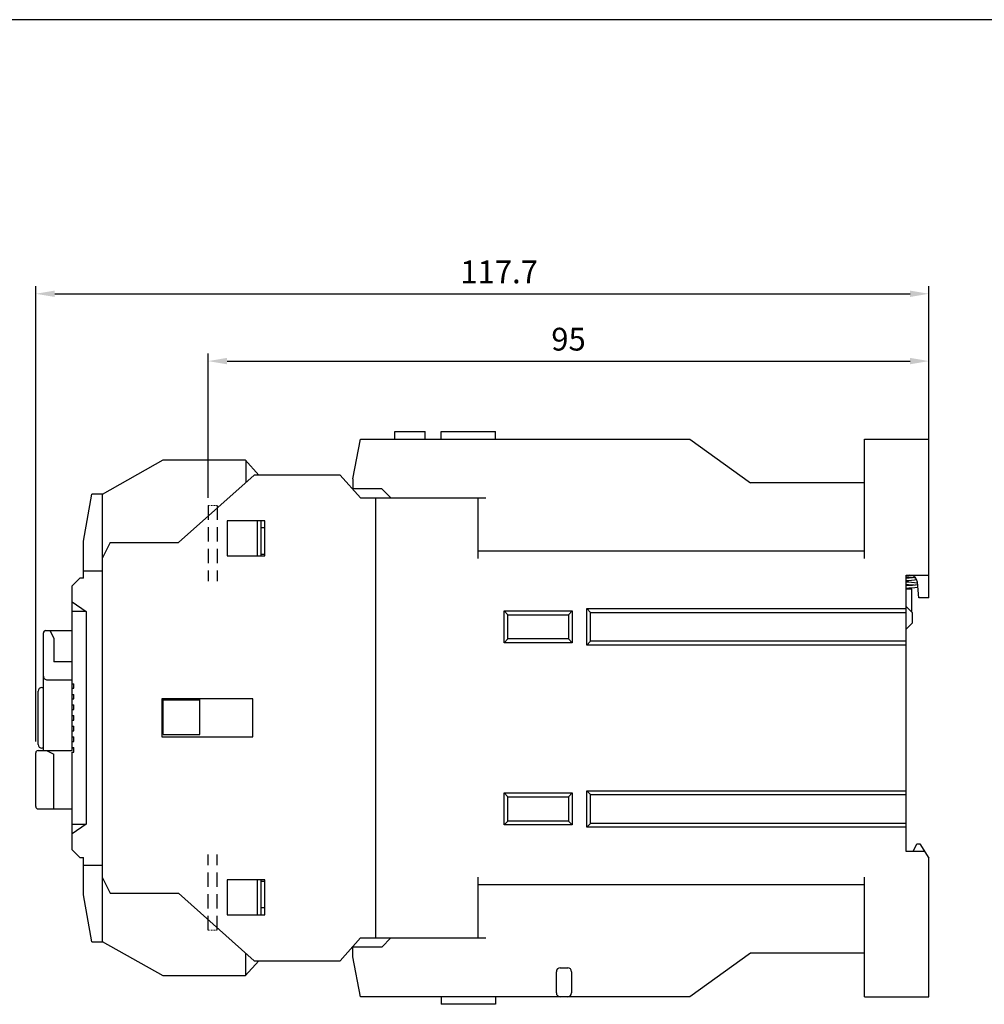
# Model space of a CAD drawing. Units: millimetres. Extents: x -3488 to 1827, y -2259 to -513.
# Drawn here: x -2442 to -2315, y -929 to -799 of the extents above; entities that cross this region are included whole.
import ezdxf

# ---------------------------------------------------------------- set-up
doc = ezdxf.new("R2010")
doc.units = ezdxf.units.MM
doc.linetypes.add('ACANSTGL', pattern=[0.11811, 0.07874, -0.03937])
doc.linetypes.add('HIDDEN', pattern=[9.525, 6.35, -3.175])
doc.layers.add('d', color=4, linetype='Continuous')
doc.layers.add('DI', color=7, linetype='Continuous')
doc.dimstyles.new('ISO-25$0', dxfattribs={"dimtxt": 2.5, "dimasz": 2.5, "dimexe": 1, "dimexo": 1, "dimgap": 1, "dimtad": 1, "dimdec": 4, "dimdsep": 46, "dimtxsty": 'Standard', "dimcen": 2.5, "dimadec": 0, "dimazin": 2, "dimtfac": 1, "dimtdec": 4, "dimtmove": 0, "dimatfit": 3, "dimfxl": 1, "dimarcsym": 0})

# ---------------------------------------------------------------- blocks, each defined once
blk = doc.blocks.new('*D186')
at = {"layer": 'd', "color": 0, "lineweight": -2}
for p, q in [((-2439.96, -894.39), (-2439.96, -834.4)), ((-2322.26, -855.04), (-2322.26, -834.4)), ((-2437.46, -835.4), (-2324.76, -835.4))]:
    blk.add_line(p, q, dxfattribs=at)
at = {"layer": 'd', "color": 0}
for points in [[(-2437.46, -834.98), (-2437.46, -835.82), (-2439.96, -835.4)], [(-2324.76, -834.98), (-2324.76, -835.82), (-2322.26, -835.4)]]:
    blk.add_solid(points, dxfattribs=at)
at = {"layer": 'DEFPOINTS', "color": 0}
for p in [(-2322.26, -835.4), (-2322.26, -856.04), (-2439.96, -895.39)]:
    blk.add_point(p, dxfattribs=at)
at = {"layer": 'd', "color": 0, "insert": (-2378.9, -832.9), "char_height": 3, "attachment_point": 5}
blk.add_mtext('117.7', dxfattribs=at)
blk = doc.blocks.new('*D410')
at = {"layer": 'd', "color": 0, "lineweight": -2}
for p, q in [((-2417.26, -862.29), (-2417.26, -843.27)), ((-2322.26, -853.54), (-2322.26, -843.27)), ((-2414.76, -844.27), (-2324.76, -844.27))]:
    blk.add_line(p, q, dxfattribs=at)
at = {"layer": 'd', "color": 0}
for points in [[(-2414.76, -843.85), (-2414.76, -844.69), (-2417.26, -844.27)], [(-2324.76, -843.85), (-2324.76, -844.69), (-2322.26, -844.27)]]:
    blk.add_solid(points, dxfattribs=at)
at = {"layer": 'DEFPOINTS', "color": 0}
for p in [(-2322.26, -844.27), (-2322.26, -854.54), (-2417.26, -863.29)]:
    blk.add_point(p, dxfattribs=at)
at = {"layer": 'd', "color": 0, "insert": (-2369.76, -841.77), "char_height": 3, "attachment_point": 5}
blk.add_mtext('95', dxfattribs=at)

msp = doc.modelspace()

# ---------------------------------------------------------------- linework, layer by layer
at = {"color": 7, "linetype": 'Continuous'}
for p, q in [((-2392.6629, -854.5439), (-2392.6629, -853.5439)), ((-2392.6629, -853.5439), (-2388.6629, -853.5439)), ((-2388.6629, -854.5439), (-2388.6629, -853.5439)), ((-2386.5629, -854.5439), (-2386.5629, -853.5439)), ((-2386.5629, -853.5439), (-2379.3629, -853.5439)), ((-2379.3629, -854.5439), (-2379.3629, -853.5439)), ((-2398.1629, -859.7939), (-2397.1629, -854.5439)), ((-2397.1629, -854.5439), (-2353.7629, -854.5439)), ((-2353.7629, -854.5439), (-2345.7629, -860.2939)), ((-2330.7629, -854.5439), (-2322.2629, -854.5439)), ((-2330.7629, -870.2939), (-2330.7629, -854.5439)), ((-2322.2629, -875.4939), (-2322.2629, -854.5439)), ((-2431.1629, -861.7939), (-2423.1629, -857.2939)), ((-2423.1629, -857.2939), (-2412.3629, -857.2939)), ((-2410.5629, -859.2939), (-2412.3629, -857.2939)), ((-2412.2629, -857.40501), (-2412.2629, -860.2729)), ((-2421.1629, -868.1939), (-2411.1629, -859.2939)), ((-2399.8629, -859.2939), (-2411.1629, -859.2939)), ((-2397.1629, -862.2939), (-2399.8629, -859.2939)), ((-2398.1629, -859.7939), (-2398.1629, -861.0939)), ((-2330.7629, -860.2939), (-2345.7629, -860.2939)), ((-2394.3629, -861.0939), (-2398.2429, -861.0939)), ((-2393.1629, -862.2939), (-2394.3629, -861.0939)), ((-2433.6629, -867.9939), (-2432.56967, -861.7939)), ((-2431.1629, -861.7939), (-2432.56967, -861.7939)), ((-2431.1629, -920.7939), (-2431.1629, -861.7939)), ((-2397.1629, -862.2939), (-2380.6629, -862.2939)), ((-2395.1629, -920.2939), (-2395.1629, -862.2939)), ((-2381.6629, -870.2939), (-2381.6629, -862.2939)), ((-2414.7629, -865.3439), (-2414.7629, -869.9439)), ((-2409.7629, -865.3439), (-2414.7629, -865.3439)), ((-2410.7629, -869.9439), (-2410.7629, -865.3439)), ((-2410.2629, -869.9439), (-2410.2629, -865.3439)), ((-2409.7629, -869.9439), (-2409.7629, -865.3439)), ((-2409.7629, -866.2439), (-2410.2629, -866.2439)), ((-2433.6629, -872.8939), (-2433.6629, -867.9939)), ((-2430.1629, -868.1939), (-2431.1629, -870.1939)), ((-2430.1629, -868.1939), (-2421.1629, -868.1939)), ((-2381.6629, -869.2939), (-2330.7629, -869.2939)), ((-2414.7629, -869.9439), (-2409.7629, -869.9439)), ((-2409.7629, -869.7439), (-2410.2629, -869.7439)), ((-2433.6629, -871.8939), (-2431.1629, -871.8939)), ((-2434.1629, -872.8939), (-2435.1629, -873.8939)), ((-2433.6629, -872.8939), (-2434.1629, -872.8939)), ((-2325.2629, -872.4939), (-2322.2629, -872.4939)), ((-2325.2629, -908.8939), (-2325.2629, -872.4939)), ((-2435.1629, -895.5939), (-2435.1629, -873.8939)), ((-2325.2629, -874.2939), (-2324.5629, -874.2939)), ((-2324.5629, -874.2939), (-2324.5629, -877.2939)), ((-2323.77242, -873.52808), (-2323.85061, -873.51832)), ((-2323.60043, -875.4939), (-2323.78303, -873.40674)), ((-2322.2629, -875.4939), (-2323.60043, -875.4939)), ((-2435.1629, -875.9939), (-2435.14875, -875.9939)), ((-2435.14875, -875.9939), (-2433.32442, -877.2839)), ((-2378.2629, -881.3939), (-2378.2629, -877.1939)), ((-2378.2629, -877.1939), (-2369.2629, -877.1939)), ((-2377.7629, -877.6939), (-2378.2629, -877.1939)), ((-2369.7629, -877.6939), (-2369.2629, -877.1939)), ((-2369.2629, -877.1939), (-2369.2629, -881.3939)), ((-2367.3629, -881.6939), (-2367.3629, -876.8939)), ((-2367.3629, -876.8939), (-2325.2629, -876.8939)), ((-2366.8629, -877.3939), (-2367.3629, -876.8939)), ((-2324.4629, -877.3939), (-2325.2629, -876.5939)), ((-2433.32442, -877.2839), (-2435.1629, -877.2839)), ((-2433.32442, -877.2839), (-2433.32442, -905.3039)), ((-2377.7629, -880.8939), (-2377.7629, -877.6939)), ((-2377.7629, -877.6939), (-2369.7629, -877.6939)), ((-2369.7629, -877.6939), (-2369.7629, -880.8939)), ((-2366.8629, -881.1939), (-2366.8629, -877.3939)), ((-2366.8629, -877.3939), (-2325.2629, -877.3939)), ((-2324.4629, -877.3939), (-2324.4629, -878.7939)), ((-2438.6629, -879.7939), (-2435.1629, -879.7939)), ((-2437.5629, -880.7939), (-2438.0629, -879.7939)), ((-2325.2629, -879.5939), (-2324.4629, -878.7939)), ((-2438.9629, -895.5939), (-2438.9629, -880.0939)), ((-2437.5629, -880.7939), (-2437.5629, -883.8939)), ((-2377.7629, -880.8939), (-2378.2629, -881.3939)), ((-2369.7629, -880.8939), (-2377.7629, -880.8939)), ((-2369.7629, -880.8939), (-2369.2629, -881.3939)), ((-2369.2629, -881.3939), (-2378.2629, -881.3939)), ((-2366.8629, -881.1939), (-2367.3629, -881.6939)), ((-2325.2629, -881.6939), (-2367.3629, -881.6939)), ((-2325.2629, -881.1939), (-2366.8629, -881.1939)), ((-2435.1629, -883.8939), (-2437.5629, -883.8939)), ((-2438.4629, -886.2939), (-2435.1629, -886.2939)), ((-2439.1629, -887.2939), (-2438.9629, -887.2939)), ((-2435.1629, -886.7939), (-2434.9629, -886.7939)), ((-2435.1629, -887.3939), (-2434.9629, -887.3939)), ((-2434.9629, -887.3939), (-2434.9629, -886.7939)), ((-2439.6629, -894.7939), (-2439.6629, -887.7939)), ((-2435.1629, -888.1939), (-2434.9629, -888.1939)), ((-2435.1629, -888.7939), (-2434.9629, -888.7939)), ((-2434.9629, -888.7939), (-2434.9629, -888.1939)), ((-2423.3629, -888.7939), (-2423.3629, -893.7939)), ((-2411.3629, -888.7939), (-2423.3629, -888.7939)), ((-2423.1629, -893.4939), (-2423.1629, -888.7939)), ((-2423.1629, -888.8939), (-2418.3629, -888.8939)), ((-2418.3629, -893.4939), (-2418.3629, -888.7939)), ((-2411.3629, -893.7939), (-2411.3629, -888.7939)), ((-2435.1629, -889.5939), (-2434.9629, -889.5939)), ((-2435.1629, -890.1939), (-2434.9629, -890.1939)), ((-2434.9629, -890.1939), (-2434.9629, -889.5939)), ((-2435.1629, -890.9939), (-2434.9629, -890.9939)), ((-2434.9629, -891.5939), (-2434.9629, -890.9939)), ((-2435.1629, -891.5939), (-2434.9629, -891.5939)), ((-2435.1629, -892.3939), (-2434.9629, -892.3939)), ((-2434.9629, -892.9939), (-2434.9629, -892.3939)), ((-2435.1629, -892.9939), (-2434.9629, -892.9939)), ((-2435.1629, -893.7939), (-2434.9629, -893.7939)), ((-2434.9629, -894.3939), (-2434.9629, -893.7939)), ((-2423.3629, -893.7939), (-2411.3629, -893.7939)), ((-2423.1629, -893.4939), (-2418.3629, -893.4939)), ((-2438.9629, -895.2939), (-2439.1629, -895.2939)), ((-2435.1629, -894.3939), (-2434.9629, -894.3939)), ((-2435.1629, -895.1939), (-2434.9629, -895.1939)), ((-2434.9629, -895.2939), (-2435.1629, -895.2939)), ((-2434.9629, -895.7939), (-2434.9629, -895.1939)), ((-2439.9629, -902.9939), (-2439.9629, -895.8939)), ((-2439.6629, -895.5939), (-2435.1629, -895.5939)), ((-2438.5629, -895.5939), (-2437.5629, -896.0939)), ((-2437.5629, -903.2939), (-2437.5629, -896.0939)), ((-2435.1629, -908.6939), (-2435.1629, -895.7939)), ((-2435.1629, -895.7939), (-2434.9629, -895.7939)), ((-2378.2629, -901.1939), (-2369.2629, -901.1939)), ((-2377.7629, -901.6939), (-2378.2629, -901.1939)), ((-2378.2629, -905.3939), (-2378.2629, -901.1939)), ((-2377.7629, -901.6939), (-2369.7629, -901.6939)), ((-2377.7629, -904.8939), (-2377.7629, -901.6939)), ((-2369.7629, -901.6939), (-2369.2629, -901.1939)), ((-2369.7629, -901.6939), (-2369.7629, -904.8939)), ((-2369.2629, -901.1939), (-2369.2629, -905.3939)), ((-2367.3629, -900.8939), (-2325.2629, -900.8939)), ((-2366.8629, -901.3939), (-2367.3629, -900.8939)), ((-2367.3629, -905.6939), (-2367.3629, -900.8939)), ((-2366.8629, -901.3939), (-2325.2629, -901.3939)), ((-2366.8629, -905.1939), (-2366.8629, -901.3939)), ((-2439.6629, -903.2939), (-2435.1629, -903.2939)), ((-2435.1629, -905.3039), (-2433.32442, -905.3039)), ((-2433.32442, -905.3039), (-2435.14875, -906.5939)), ((-2377.7629, -904.8939), (-2378.2629, -905.3939)), ((-2369.2629, -905.3939), (-2378.2629, -905.3939)), ((-2369.7629, -904.8939), (-2377.7629, -904.8939)), ((-2369.7629, -904.8939), (-2369.2629, -905.3939)), ((-2366.8629, -905.1939), (-2367.3629, -905.6939)), ((-2325.2629, -905.6939), (-2367.3629, -905.6939)), ((-2325.2629, -905.1939), (-2366.8629, -905.1939)), ((-2435.1629, -906.5939), (-2435.14875, -906.5939)), ((-2324.3629, -908.8939), (-2323.8629, -907.8939)), ((-2323.8629, -907.8939), (-2323.4629, -907.8939)), ((-2323.4629, -907.8939), (-2322.2629, -909.7939)), ((-2435.1629, -908.6939), (-2434.1629, -909.6939)), ((-2322.83132, -908.8939), (-2325.2629, -908.8939)), ((-2434.1629, -909.6939), (-2433.6629, -909.6939)), ((-2433.6629, -914.5939), (-2433.6629, -909.6939)), ((-2433.6629, -910.6939), (-2431.1629, -910.6939)), ((-2322.2629, -928.0439), (-2322.2629, -909.7939)), ((-2431.1629, -912.3939), (-2430.1629, -914.3939)), ((-2414.7629, -912.6439), (-2414.7629, -917.2439)), ((-2409.7629, -912.6439), (-2414.7629, -912.6439)), ((-2410.7629, -917.2439), (-2410.7629, -912.6439)), ((-2410.2629, -917.2439), (-2410.2629, -912.6439)), ((-2409.7629, -912.8439), (-2410.2629, -912.8439)), ((-2409.7629, -917.2439), (-2409.7629, -912.6439)), ((-2381.6629, -920.2939), (-2381.6629, -912.2939)), ((-2330.7629, -913.2939), (-2381.6629, -913.2939)), ((-2330.7629, -928.0439), (-2330.7629, -912.2939)), ((-2432.56967, -920.7939), (-2433.6629, -914.5939)), ((-2430.1629, -914.3939), (-2421.1629, -914.3939)), ((-2411.1629, -923.2939), (-2421.1629, -914.3939)), ((-2414.7629, -917.2439), (-2409.7629, -917.2439)), ((-2409.7629, -916.3439), (-2410.2629, -916.3439)), ((-2432.56967, -920.7939), (-2431.1629, -920.7939)), ((-2423.1629, -925.2939), (-2431.1629, -920.7939)), ((-2399.8629, -923.2939), (-2397.1629, -920.2939)), ((-2397.1629, -920.2939), (-2380.6629, -920.2939)), ((-2394.3629, -921.4939), (-2393.1629, -920.2939)), ((-2412.2629, -925.18278), (-2412.2629, -922.3149)), ((-2394.3629, -921.4939), (-2398.2429, -921.4939)), ((-2398.1629, -922.7939), (-2398.1629, -921.4939)), ((-2345.7629, -922.2939), (-2353.7629, -928.0439)), ((-2330.7629, -922.2939), (-2345.7629, -922.2939)), ((-2412.3629, -925.2939), (-2410.5629, -923.2939)), ((-2411.1629, -923.2939), (-2399.8629, -923.2939)), ((-2397.1629, -928.0439), (-2398.1629, -922.7939)), ((-2371.3629, -927.5439), (-2371.3629, -924.7439)), ((-2370.8629, -924.2439), (-2369.8629, -924.2439)), ((-2369.3629, -924.7439), (-2369.3629, -927.5439)), ((-2412.3629, -925.2939), (-2423.1629, -925.2939)), ((-2353.7629, -928.0439), (-2397.1629, -928.0439)), ((-2386.5629, -928.0439), (-2386.5629, -929.0439)), ((-2379.3629, -929.0439), (-2386.5629, -929.0439)), ((-2379.3629, -928.0439), (-2379.3629, -929.0439)), ((-2330.7629, -928.0439), (-2322.2629, -928.0439))]:
    msp.add_line(p, q, dxfattribs=at)
at = {"color": 7, "linetype": 'ACANSTGL', "lineweight": 0, "ltscale": 0.5}
for p, q in [((-2417.2629, -863.2939), (-2416.0629, -863.2939)), ((-2417.2629, -919.2939), (-2416.0629, -919.2939))]:
    msp.add_line(p, q, dxfattribs=at)
at = {"color": 7, "linetype": 'HIDDEN', "ltscale": 0.3}
for p, q in [((-2417.2629, -863.2939), (-2417.2629, -873.2939)), ((-2416.0629, -863.2939), (-2416.0629, -873.2939)), ((-2417.2629, -919.2939), (-2417.2629, -909.2939)), ((-2416.0629, -919.2939), (-2416.0629, -909.2939))]:
    msp.add_line(p, q, dxfattribs=at)
at = {"color": 7, "linetype": 'Continuous'}
for points in [[(-2325.2629, -872.69392), (-2324.93799, -872.71988), (-2324.57466, -872.74985), (-2324.24889, -872.77864), (-2324.09156, -872.7941)], [(-2324.06924, -872.79172), (-2324.0937, -872.79433), (-2324.45144, -872.82733), (-2324.85653, -872.86132), (-2325.2629, -872.89388)], [(-2325.2629, -873.19388), (-2324.94393, -873.16841), (-2324.55639, -873.13648), (-2324.18502, -873.10345), (-2323.88006, -873.07252)], [(-2325.27084, -874.19451), (-2324.9172, -874.16626), (-2324.51225, -874.13272), (-2324.14182, -874.09936), (-2323.82497, -874.06658), (-2323.7264, -874.05407)], [(-2323.85061, -873.51832), (-2324.17997, -873.48481), (-2324.54966, -873.45188), (-2324.93111, -873.42041), (-2325.2629, -873.39391)], [(-2325.2629, -873.69392), (-2324.97721, -873.71671), (-2324.60285, -873.74747), (-2324.26829, -873.77685), (-2324.09197, -873.79406)], [(-2323.75243, -873.75649), (-2323.8214, -873.7654), (-2324.10599, -873.79554), (-2324.45006, -873.82721), (-2324.85128, -873.86089), (-2325.2629, -873.89387)]]:
    msp.add_lwpolyline(points, dxfattribs=at)
for centre, radius, start, end in [((-2324.77923, -873.4939), 1, 5, 90), ((-2438.6629, -880.0939), 0.3, 90, 180), ((-2438.4629, -885.7939), 0.5, 179.9951779, 270.0102708), ((-2439.1629, -887.7939), 0.5, 90, 180), ((-2439.1629, -894.7939), 0.5, 180, 270), ((-2439.6629, -895.8939), 0.3, 90, 180), ((-2439.6629, -902.9939), 0.3, 180, 270), ((-2370.8629, -924.7439), 0.5, 90, 180), ((-2369.8629, -924.7439), 0.5, 0, 90), ((-2370.8629, -927.5439), 0.5, 180, 270), ((-2369.8629, -927.5439), 0.5, 270, 0)]:
    msp.add_arc(centre, radius, start, end, dxfattribs=at)
at = {"layer": 'DI'}
msp.add_line((-1985.18618, -799.27527), (-2620.89101, -799.27527), dxfattribs=at)

# ---------------------------------------------------------------- dimensions: what is measured, and where the dimension line sits
at = {"layer": 'd'}
for base, p1, p2, picture, middle in [((-2322.2629, -835.4), (-2439.9629, -895.3939), (-2322.2629, -856.0439), '*D186', (-2378.90461, -835.4)), ((-2322.2629, -844.26965), (-2417.2629, -863.2939), (-2322.2629, -854.5439), '*D410', (-2369.7629, -844.26965))]:
    dim = msp.add_linear_dim(base=base, p1=p1, p2=p2, dimstyle='ISO-25$0', override={"dimtxt": 3}, dxfattribs=at)
    dim.commit()
    dim.dimension.update_dxf_attribs({"geometry": picture, "text_midpoint": middle, "dimtype": 160})

doc.saveas('drawing.dxf')
